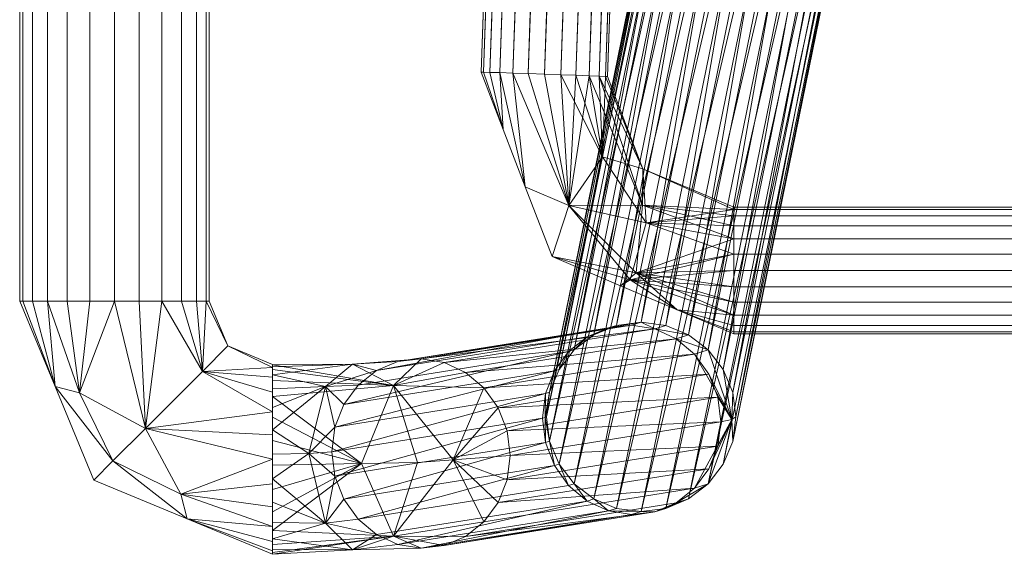
# Model space of a CAD drawing. Units: inches. Extents: x 0 to 204, y 0 to 264.
# Drawn here: x 86 to 88, y 150 to 151 of the extents above; entities that cross this region are included whole.
import ezdxf

# ---------------------------------------------------------------- set-up
doc = ezdxf.new("R2010")
doc.units = ezdxf.units.IN
doc.header["$MEASUREMENT"] = 0
doc.layers.get('0').update_dxf_attribs({"color": 10})

# ---------------------------------------------------------------- blocks, each defined once
blk = doc.blocks.new('550SLED-01-3D')
at = {"lineweight": 18}
mesh = blk.add_polyface(dxfattribs=at)
corners = [(-10.75, -9.5), (-10.7436, -9.5, 0.0485), (-10.7249, -9.5, 0.0937), (-10.6951, -9.5, 0.1326), (-10.6562, -9.5, 0.1624), (-10.611, -9.5, 0.1811), (-10.5625, -9.5, 0.1875), (-10.514, -9.5, 0.1811), (-10.4687, -9.5, 0.1624), (-10.4299, -9.5, 0.1326), (-10.4001, -9.5, 0.0937), (-10.3814, -9.5, 0.0485), (-10.375, -9.5), (-10.375, 9.5), (-10.3814, 9.5, 0.0485), (-10.4001, 9.5, 0.0937), (-10.4299, 9.5, 0.1326), (-10.4687, 9.5, 0.1624), (-10.514, 9.5, 0.1811), (-10.5625, 9.5, 0.1875), (-10.611, 9.5, 0.1811), (-10.6562, 9.5, 0.1624), (-10.6951, 9.5, 0.1326), (-10.7249, 9.5, 0.0937), (-10.7436, 9.5, 0.0485), (-10.75, 9.5)]
mesh.append_faces([[corners[k] for k in face] for face in [(13, 14, 11, 12)]], dxfattribs={"vtx1": -1})
mesh.append_faces([[corners[k] for k in face] for face in [(14, 15, 10, 11), (16, 17, 8, 9), (15, 16, 9, 10), (17, 18, 7, 8), (6, 7, 18, 19), (20, 21, 4, 5), (21, 22, 3, 4), (23, 24, 1, 2), (22, 23, 2, 3), (19, 20, 5, 6)]], dxfattribs={"vtx1": -1, "vtx3": -1})
mesh.append_faces([[corners[k] for k in face] for face in [(24, 25, 0, 1)]], dxfattribs={"vtx3": -1})
mesh = blk.add_polyface(dxfattribs=at)
corners = [(-10.375, -9.5), (-10.3814, -9.5, -0.0485), (-10.4001, -9.5, -0.0937), (-10.4299, -9.5, -0.1326), (-10.4687, -9.5, -0.1624), (-10.514, -9.5, -0.1811), (-10.5625, -9.5, -0.1875), (-10.611, -9.5, -0.1811), (-10.6562, -9.5, -0.1624), (-10.6951, -9.5, -0.1326), (-10.7249, -9.5, -0.0937), (-10.7436, -9.5, -0.0485), (-10.75, -9.5), (-10.75, 9.5), (-10.7436, 9.5, -0.0485), (-10.7249, 9.5, -0.0937), (-10.6951, 9.5, -0.1326), (-10.6562, 9.5, -0.1624), (-10.611, 9.5, -0.1811), (-10.5625, 9.5, -0.1875), (-10.514, 9.5, -0.1811), (-10.4687, 9.5, -0.1624), (-10.4299, 9.5, -0.1326), (-10.4001, 9.5, -0.0937), (-10.3814, 9.5, -0.0485), (-10.375, 9.5)]
mesh.append_faces([[corners[k] for k in face] for face in [(11, 14, 15, 10), (10, 15, 16, 9)]], dxfattribs={"vtx0": -1, "vtx2": -1})
mesh.append_faces([[corners[k] for k in face] for face in [(13, 14, 11, 12)]], dxfattribs={"vtx1": -1})
mesh.append_faces([[corners[k] for k in face] for face in [(17, 18, 7, 8), (16, 17, 8, 9), (6, 7, 18, 19), (21, 22, 3, 4), (20, 21, 4, 5), (23, 24, 1, 2), (22, 23, 2, 3), (19, 20, 5, 6)]], dxfattribs={"vtx1": -1, "vtx3": -1})
mesh.append_faces([[corners[k] for k in face] for face in [(24, 25, 0, 1)]], dxfattribs={"vtx3": -1})
mesh = blk.add_polyface(dxfattribs=at)
corners = [(-8.9984, 7.811, 11.8125), (-9.0027, 7.8112, 11.8449), (-9.0151, 7.8116, 11.875), (-9.035, 7.8123, 11.9009), (-9.0609, 7.8132, 11.9208), (-9.091, 7.8143, 11.9332), (-9.1233, 7.8154, 11.9375), (-9.1557, 7.8165, 11.9332), (-9.1858, 7.8176, 11.9208), (-9.2117, 7.8185, 11.9009), (-9.2315, 7.8192, 11.875), (-9.244, 7.8196, 11.8449), (-9.2483, 7.8198, 11.8125), (-9.8373, -9.0471, 11.8125), (-9.833, -9.0472, 11.8449), (-9.8205, -9.0477, 11.875), (-9.8007, -9.0483, 11.9009), (-9.7748, -9.0493, 11.9208), (-9.7447, -9.0503, 11.9332), (-9.7123, -9.0514, 11.9375), (-9.68, -9.0526, 11.9332), (-9.6499, -9.0536, 11.9208), (-9.624, -9.0545, 11.9009), (-9.6042, -9.0552, 11.875), (-9.5917, -9.0556, 11.8449), (-9.5874, -9.0558, 11.8125)]
mesh.append_faces([[corners[k] for k in face] for face in [(13, 11, 12), (0, 24, 25)]], dxfattribs={"vtx0": -1})
mesh.append_faces([[corners[k] for k in face] for face in [(14, 11, 13), (15, 10, 14), (22, 3, 21), (20, 5, 19)]], dxfattribs={"vtx0": -1, "vtx1": -1})
mesh.append_faces([[corners[k] for k in face] for face in [(7, 17, 18), (14, 10, 11), (15, 9, 10), (18, 6, 7), (1, 23, 24), (19, 5, 6), (21, 3, 4), (22, 2, 3), (24, 0, 1)]], dxfattribs={"vtx0": -1, "vtx2": -1})
mesh.append_faces([[corners[k] for k in face] for face in [(15, 16, 9), (7, 8, 17), (18, 19, 6), (22, 23, 2), (1, 2, 23)]], dxfattribs={"vtx1": -1, "vtx2": -1})
mesh.append_faces([[corners[k] for k in face] for face in [(16, 17, 8, 9), (20, 21, 4, 5)]], dxfattribs={"vtx1": -1, "vtx3": -1})
mesh = blk.add_polyface(dxfattribs=at)
corners = [(-9.2483, 7.8198, 11.8125), (-9.244, 7.8196, 11.7801), (-9.2315, 7.8192, 11.75), (-9.2117, 7.8185, 11.7241), (-9.1858, 7.8176, 11.7042), (-9.1557, 7.8165, 11.6918), (-9.1233, 7.8154, 11.6875), (-9.091, 7.8143, 11.6918), (-9.0609, 7.8132, 11.7042), (-9.035, 7.8123, 11.7241), (-9.0151, 7.8116, 11.75), (-9.0027, 7.8112, 11.7801), (-8.9984, 7.811, 11.8125), (-9.5874, -9.0558, 11.8125), (-9.5917, -9.0556, 11.7801), (-9.6042, -9.0552, 11.75), (-9.624, -9.0545, 11.7241), (-9.6499, -9.0536, 11.7042), (-9.68, -9.0526, 11.6918), (-9.7123, -9.0514, 11.6875), (-9.7447, -9.0503, 11.6918), (-9.7748, -9.0493, 11.7042), (-9.8007, -9.0483, 11.7241), (-9.8205, -9.0477, 11.75), (-9.833, -9.0472, 11.7801), (-9.8373, -9.0471, 11.8125)]
mesh.append_faces([[corners[k] for k in face] for face in [(13, 11, 12), (0, 24, 25)]], dxfattribs={"vtx0": -1})
mesh.append_faces([[corners[k] for k in face] for face in [(15, 10, 14), (20, 5, 19)]], dxfattribs={"vtx0": -1, "vtx1": -1})
mesh.append_faces([[corners[k] for k in face] for face in [(11, 13, 14), (8, 16, 17), (14, 10, 11), (15, 9, 10), (16, 8, 9), (18, 6, 7), (4, 20, 21), (1, 23, 24), (20, 4, 5), (19, 5, 6), (22, 2, 3), (24, 0, 1)]], dxfattribs={"vtx0": -1, "vtx2": -1})
mesh.append_faces([[corners[k] for k in face] for face in [(15, 16, 9), (18, 19, 6), (22, 23, 2), (1, 2, 23)]], dxfattribs={"vtx1": -1, "vtx2": -1})
mesh.append_faces([[corners[k] for k in face] for face in [(17, 18, 7, 8), (21, 22, 3, 4)]], dxfattribs={"vtx1": -1, "vtx3": -1})
mesh = blk.add_polyface(dxfattribs=at)
corners = [(-9.3335, -9.7288, 1.4675), (-9.3399, -9.6804, 1.4648), (-9.3586, -9.6352, 1.4624), (-9.3884, -9.5964, 1.4605), (-9.4272, -9.5667, 1.4592), (-9.4725, -9.5479, 1.4586), (-9.521, -9.5415, 1.4588), (-9.5695, -9.5479, 1.4598), (-9.6147, -9.5665, 1.4614), (-9.6536, -9.5963, 1.4636), (-9.6834, -9.635, 1.4662), (-9.7021, -9.6801, 1.4691), (-9.7085, -9.7286, 1.4719), (-9.3869, -8.1528, 28.5437), (-9.3805, -8.1044, 28.5408), (-9.3618, -8.0593, 28.538), (-9.332, -8.0205, 28.5354), (-9.2932, -7.9908, 28.5332), (-9.2479, -7.9721, 28.5316), (-9.1994, -7.9658, 28.5306), (-9.1509, -7.9722, 28.5304), (-9.1057, -7.9909, 28.531), (-9.0668, -8.0207, 28.5322), (-9.037, -8.0595, 28.5342), (-9.0183, -8.1046, 28.5366), (-9.0119, -8.1531, 28.5393)]
mesh.append_faces([[corners[k] for k in face] for face in [(13, 11, 12), (0, 24, 25)]], dxfattribs={"vtx0": -1})
mesh.append_faces([[corners[k] for k in face] for face in [(15, 10, 14), (22, 3, 21), (20, 5, 19)]], dxfattribs={"vtx0": -1, "vtx1": -1})
mesh.append_faces([[corners[k] for k in face] for face in [(11, 13, 14), (8, 16, 17), (7, 17, 18), (14, 10, 11), (15, 9, 10), (16, 8, 9), (18, 6, 7), (4, 20, 21), (1, 23, 24), (20, 4, 5), (19, 5, 6), (21, 3, 4), (22, 2, 3), (24, 0, 1)]], dxfattribs={"vtx0": -1, "vtx2": -1})
mesh.append_faces([[corners[k] for k in face] for face in [(15, 16, 9), (7, 8, 17), (18, 19, 6), (22, 23, 2), (1, 2, 23)]], dxfattribs={"vtx1": -1, "vtx2": -1})
mesh = blk.add_polyface(dxfattribs=at)
corners = [(-9.7085, -9.7286, 1.4719), (-9.7021, -9.777, 1.4747), (-9.6834, -9.8222, 1.4771), (-9.6536, -9.861, 1.479), (-9.6147, -9.8908, 1.4803), (-9.5695, -9.9095, 1.4808), (-9.521, -9.9159, 1.4806), (-9.4725, -9.9096, 1.4797), (-9.4272, -9.8909, 1.4781), (-9.3884, -9.8612, 1.4759), (-9.3586, -9.8224, 1.4733), (-9.3399, -9.7773, 1.4704), (-9.3335, -9.7288, 1.4675), (-9.0119, -8.1531, 28.5393), (-9.0183, -8.2015, 28.5422), (-9.037, -8.2467, 28.545), (-9.0668, -8.2854, 28.5477), (-9.1057, -8.3151, 28.5498), (-9.1509, -8.3338, 28.5515), (-9.1994, -8.3401, 28.5524), (-9.2479, -8.3337, 28.5526), (-9.2932, -8.315, 28.5521), (-9.332, -8.2852, 28.5508), (-9.3618, -8.2464, 28.5489), (-9.3805, -8.2013, 28.5465), (-9.3869, -8.1528, 28.5437)]
mesh.append_faces([[corners[k] for k in face] for face in [(13, 11, 12), (0, 24, 25)]], dxfattribs={"vtx0": -1})
mesh.append_faces([[corners[k] for k in face] for face in [(14, 11, 13), (17, 8, 16), (16, 9, 15), (18, 7, 17), (22, 3, 21), (20, 5, 19)]], dxfattribs={"vtx0": -1, "vtx1": -1})
mesh.append_faces([[corners[k] for k in face] for face in [(15, 9, 10), (16, 8, 9), (18, 6, 7), (4, 20, 21), (1, 23, 24), (20, 4, 5), (19, 5, 6), (21, 3, 4), (22, 2, 3), (24, 0, 1)]], dxfattribs={"vtx0": -1, "vtx2": -1})
mesh.append_faces([[corners[k] for k in face] for face in [(7, 8, 17), (18, 19, 6), (22, 23, 2), (1, 2, 23)]], dxfattribs={"vtx1": -1, "vtx2": -1})
mesh.append_faces([[corners[k] for k in face] for face in [(14, 15, 10, 11)]], dxfattribs={"vtx1": -1, "vtx3": -1})
mesh = blk.add_polyface(dxfattribs=at)
corners = [(-9.3376, -9.3145, 11.8125), (-9.5174, -9.2382, 11.8125), (-9.5874, -9.0558, 11.8125), (-9.5917, -9.0556, 11.8449), (-9.6042, -9.0552, 11.875), (-9.624, -9.0545, 11.9009), (-9.6499, -9.0536, 11.9208), (-9.68, -9.0526, 11.9332), (-9.7123, -9.0514, 11.9375), (-9.7447, -9.0503, 11.9332), (-9.7748, -9.0493, 11.9208), (-9.8007, -9.0483, 11.9009), (-9.8205, -9.0477, 11.875), (-9.833, -9.0472, 11.8449), (-9.8373, -9.0471, 11.8125), (-9.6972, -9.4118, 11.8125), (-9.3376, -9.5645, 11.8125), (-9.3376, -9.5603, 11.8449), (-9.3376, -9.5478, 11.875), (-9.3376, -9.5279, 11.9009), (-9.3376, -9.502, 11.9208), (-9.3376, -9.4719, 11.9332), (-9.3376, -9.4395, 11.9375), (-9.3376, -9.4072, 11.9332), (-9.3376, -9.377, 11.9208), (-9.3376, -9.3511, 11.9009), (-9.3376, -9.3313, 11.875), (-9.3376, -9.3188, 11.8449), (-9.7501, -9.2742, 11.8125), (-9.5616, -9.4694, 11.8125), (-9.7937, -9.1607, 11.8125), (-9.4496, -9.517, 11.8125), (-9.6637, -9.3112, 11.9328), (-9.5311, -9.4439, 11.9267), (-9.5184, -9.31, 11.916)]
mesh.append_faces([[corners[k] for k in face] for face in [(13, 30, 12), (12, 30, 11), (28, 11, 30), (9, 32, 8), (11, 28, 10), (5, 34, 4), (6, 32, 5), (18, 31, 17), (8, 32, 7)]], dxfattribs={"vtx0": -1, "vtx1": -1})
mesh.append_faces([[corners[k] for k in face] for face in [(10, 28, 32), (15, 33, 32), (4, 34, 1), (32, 34, 5), (33, 34, 32), (31, 19, 33), (27, 1, 34), (24, 34, 33)]], dxfattribs={"vtx0": -1, "vtx1": -1, "vtx2": -1})
mesh.append_faces([[corners[k] for k in face] for face in [(32, 9, 10), (31, 18, 19), (32, 28, 15), (33, 22, 23), (33, 21, 22), (33, 19, 20), (34, 26, 27)]], dxfattribs={"vtx0": -1, "vtx2": -1})
mesh.append_faces([[corners[k] for k in face] for face in [(16, 17, 31), (0, 1, 27)]], dxfattribs={"vtx1": -1})
mesh.append_faces([[corners[k] for k in face] for face in [(15, 29, 33), (3, 4, 1), (6, 7, 32), (20, 21, 33), (24, 25, 34), (29, 31, 33), (25, 26, 34), (23, 24, 33)]], dxfattribs={"vtx1": -1, "vtx2": -1})
mesh.append_faces([[corners[k] for k in face] for face in [(13, 14, 30), (1, 2, 3)]], dxfattribs={"vtx2": -1})
mesh = blk.add_polyface(dxfattribs=at)
corners = [(-9.3376, -9.5645, 11.8125), (-9.6972, -9.4118, 11.8125), (-9.8373, -9.0471, 11.8125), (-9.833, -9.0472, 11.7801), (-9.8205, -9.0477, 11.75), (-9.8007, -9.0483, 11.7241), (-9.7748, -9.0493, 11.7042), (-9.7447, -9.0503, 11.6918), (-9.7123, -9.0514, 11.6875), (-9.68, -9.0526, 11.6918), (-9.6499, -9.0536, 11.7042), (-9.624, -9.0545, 11.7241), (-9.6042, -9.0552, 11.75), (-9.5917, -9.0556, 11.7801), (-9.5874, -9.0558, 11.8125), (-9.5174, -9.2382, 11.8125), (-9.3376, -9.3145, 11.8125), (-9.3376, -9.3188, 11.7801), (-9.3376, -9.3313, 11.75), (-9.3376, -9.3511, 11.7241), (-9.3376, -9.377, 11.7042), (-9.3376, -9.4072, 11.6918), (-9.3376, -9.4395, 11.6875), (-9.3376, -9.4719, 11.6918), (-9.3376, -9.502, 11.7042), (-9.3376, -9.5279, 11.7241), (-9.3376, -9.5478, 11.75), (-9.3376, -9.5603, 11.7801), (-9.5616, -9.4694, 11.8125), (-9.7501, -9.2742, 11.8125), (-9.4496, -9.517, 11.8125), (-9.7937, -9.1607, 11.8125), (-9.6637, -9.3112, 11.6922), (-9.5111, -9.3453, 11.6959), (-9.5972, -9.2144, 11.7127), (-9.543, -9.4578, 11.708)]
mesh.append_faces([[corners[k] for k in face] for face in [(9, 32, 8), (12, 34, 11), (24, 35, 23), (7, 32, 6), (19, 33, 18), (22, 35, 21), (4, 31, 3), (1, 35, 28), (27, 30, 26), (20, 33, 19)]], dxfattribs={"vtx0": -1, "vtx1": -1})
mesh.append_faces([[corners[k] for k in face] for face in [(34, 32, 9), (34, 13, 15), (33, 34, 15), (6, 32, 29), (33, 15, 17), (32, 34, 33), (33, 21, 35), (25, 30, 35), (35, 1, 32), (32, 33, 35)]], dxfattribs={"vtx0": -1, "vtx1": -1, "vtx2": -1})
mesh.append_faces([[corners[k] for k in face] for face in [(34, 12, 13), (32, 1, 29), (35, 30, 28), (34, 10, 11), (5, 29, 31), (32, 7, 8), (29, 5, 6), (31, 4, 5), (33, 20, 21)]], dxfattribs={"vtx0": -1, "vtx2": -1})
mesh.append_faces([[corners[k] for k in face] for face in [(9, 10, 34), (17, 18, 33), (22, 23, 35), (24, 25, 35), (25, 26, 30)]], dxfattribs={"vtx1": -1, "vtx2": -1})
mesh.append_faces([[corners[k] for k in face] for face in [(27, 0, 30), (31, 2, 3), (13, 14, 15), (15, 16, 17)]], dxfattribs={"vtx2": -1})
mesh = blk.add_polyface(dxfattribs=at)
corners = [(-9.3376, -9.3145, 11.8125), (-9.3376, -9.3188, 11.8449), (-9.3376, -9.3313, 11.875), (-9.3376, -9.3511, 11.9009), (-9.3376, -9.377, 11.9208), (-9.3376, -9.4072, 11.9332), (-9.3376, -9.4395, 11.9375), (-9.3376, -9.4719, 11.9332), (-9.3376, -9.502, 11.9208), (-9.3376, -9.5279, 11.9009), (-9.3376, -9.5478, 11.875), (-9.3376, -9.5603, 11.8449), (-9.3376, -9.5645, 11.8125), (9.3376, -9.5645, 11.8125), (9.3376, -9.5603, 11.8449), (9.3376, -9.5478, 11.875), (9.3376, -9.5279, 11.9009), (9.3376, -9.502, 11.9208), (9.3376, -9.4719, 11.9332), (9.3376, -9.4395, 11.9375), (9.3376, -9.4072, 11.9332), (9.3376, -9.377, 11.9208), (9.3376, -9.3511, 11.9009), (9.3376, -9.3313, 11.875), (9.3376, -9.3188, 11.8449), (9.3376, -9.3145, 11.8125)]
mesh.append_faces([[corners[k] for k in face] for face in [(13, 14, 11, 12)]], dxfattribs={"vtx1": -1})
mesh.append_faces([[corners[k] for k in face] for face in [(14, 15, 10, 11), (16, 17, 8, 9), (15, 16, 9, 10), (17, 18, 7, 8), (6, 7, 18, 19), (20, 21, 4, 5), (21, 22, 3, 4), (23, 24, 1, 2), (22, 23, 2, 3), (19, 20, 5, 6)]], dxfattribs={"vtx1": -1, "vtx3": -1})
mesh.append_faces([[corners[k] for k in face] for face in [(24, 25, 0, 1)]], dxfattribs={"vtx3": -1})
mesh = blk.add_polyface(dxfattribs=at)
corners = [(-9.3376, -9.5645, 11.8125), (-9.3376, -9.5603, 11.7801), (-9.3376, -9.5478, 11.75), (-9.3376, -9.5279, 11.7241), (-9.3376, -9.502, 11.7042), (-9.3376, -9.4719, 11.6918), (-9.3376, -9.4395, 11.6875), (-9.3376, -9.4072, 11.6918), (-9.3376, -9.377, 11.7042), (-9.3376, -9.3511, 11.7241), (-9.3376, -9.3313, 11.75), (-9.3376, -9.3188, 11.7801), (-9.3376, -9.3145, 11.8125), (9.3376, -9.3145, 11.8125), (9.3376, -9.3188, 11.7801), (9.3376, -9.3313, 11.75), (9.3376, -9.3511, 11.7241), (9.3376, -9.377, 11.7042), (9.3376, -9.4072, 11.6918), (9.3376, -9.4395, 11.6875), (9.3376, -9.4719, 11.6918), (9.3376, -9.502, 11.7042), (9.3376, -9.5279, 11.7241), (9.3376, -9.5478, 11.75), (9.3376, -9.5603, 11.7801), (9.3376, -9.5645, 11.8125)]
mesh.append_faces([[corners[k] for k in face] for face in [(11, 14, 15, 10), (10, 15, 16, 9)]], dxfattribs={"vtx0": -1, "vtx2": -1})
mesh.append_faces([[corners[k] for k in face] for face in [(13, 14, 11, 12)]], dxfattribs={"vtx1": -1})
mesh.append_faces([[corners[k] for k in face] for face in [(17, 18, 7, 8), (16, 17, 8, 9), (6, 7, 18, 19), (21, 22, 3, 4), (20, 21, 4, 5), (23, 24, 1, 2), (22, 23, 2, 3), (19, 20, 5, 6)]], dxfattribs={"vtx1": -1, "vtx3": -1})
mesh.append_faces([[corners[k] for k in face] for face in [(24, 25, 0, 1)]], dxfattribs={"vtx3": -1})
mesh = blk.add_polyface(dxfattribs=at)
corners = [(-10.75, -9.5), (-10.6036, -9.8536), (-10.25, -10), (-10.25, -9.9936, 0.0485), (-10.25, -9.9749, 0.0937), (-10.25, -9.9451, 0.1326), (-10.25, -9.9063, 0.1624), (-10.25, -9.861, 0.1811), (-10.25, -9.8125, 0.1875), (-10.25, -9.764, 0.1811), (-10.25, -9.7188, 0.1624), (-10.25, -9.6799, 0.1326), (-10.25, -9.6501, 0.0937), (-10.25, -9.6314, 0.0485), (-10.25, -9.625), (-10.3384, -9.5884), (-10.375, -9.5), (-10.3814, -9.5, 0.0485), (-10.4001, -9.5, 0.0937), (-10.4299, -9.5, 0.1326), (-10.4687, -9.5, 0.1624), (-10.514, -9.5, 0.1811), (-10.5625, -9.5, 0.1875), (-10.611, -9.5, 0.1811), (-10.6562, -9.5, 0.1624), (-10.6951, -9.5, 0.1326), (-10.7249, -9.5, 0.0937), (-10.7436, -9.5, 0.0485), (-10.6801, -9.6688), (-10.4188, -9.9301), (-10.5014, -9.7514, 0.1825), (-10.3888, -9.6388, 0.1472), (-10.6315, -9.6811, 0.152), (-10.4311, -9.8815, 0.152), (-10.5659, -9.8159, 0.1309)]
mesh.append_faces([[corners[k] for k in face] for face in [(29, 34, 1), (11, 31, 10), (7, 33, 6), (4, 29, 3), (22, 30, 21), (20, 31, 19), (25, 32, 24)]], dxfattribs={"vtx0": -1, "vtx1": -1})
mesh.append_faces([[corners[k] for k in face] for face in [(31, 13, 15), (10, 31, 30), (5, 33, 29), (30, 33, 8), (31, 20, 30), (33, 34, 29), (32, 30, 22), (34, 33, 30), (30, 32, 34), (28, 34, 32), (32, 25, 28), (15, 17, 31)]], dxfattribs={"vtx0": -1, "vtx1": -1, "vtx2": -1})
mesh.append_faces([[corners[k] for k in face] for face in [(30, 8, 9), (30, 9, 10), (34, 28, 1), (33, 7, 8), (31, 18, 19), (30, 20, 21), (32, 22, 23), (28, 25, 26), (28, 26, 27)]], dxfattribs={"vtx0": -1, "vtx2": -1})
mesh.append_faces([[corners[k] for k in face] for face in [(12, 13, 31), (11, 12, 31), (4, 5, 29), (5, 6, 33), (17, 18, 31), (23, 24, 32)]], dxfattribs={"vtx1": -1, "vtx2": -1})
mesh.append_faces([[corners[k] for k in face] for face in [(29, 2, 3), (13, 14, 15), (15, 16, 17), (27, 0, 28)]], dxfattribs={"vtx2": -1})
mesh = blk.add_polyface(dxfattribs=at)
corners = [(-10.375, -9.5), (-10.3384, -9.5884), (-10.25, -9.625), (-10.25, -9.6314, -0.0485), (-10.25, -9.6501, -0.0937), (-10.25, -9.6799, -0.1326), (-10.25, -9.7188, -0.1624), (-10.25, -9.764, -0.1811), (-10.25, -9.8125, -0.1875), (-10.25, -9.861, -0.1811), (-10.25, -9.9063, -0.1624), (-10.25, -9.9451, -0.1326), (-10.25, -9.9749, -0.0937), (-10.25, -9.9936, -0.0485), (-10.25, -10), (-10.6036, -9.8536), (-10.75, -9.5), (-10.7436, -9.5, -0.0485), (-10.7249, -9.5, -0.0937), (-10.6951, -9.5, -0.1326), (-10.6562, -9.5, -0.1624), (-10.611, -9.5, -0.1811), (-10.5625, -9.5, -0.1875), (-10.514, -9.5, -0.1811), (-10.4687, -9.5, -0.1624), (-10.4299, -9.5, -0.1326), (-10.4001, -9.5, -0.0937), (-10.3814, -9.5, -0.0485), (-10.4188, -9.9301), (-10.6801, -9.6688), (-10.5014, -9.7514, -0.1825), (-10.3888, -9.6388, -0.1472), (-10.4311, -9.8815, -0.152), (-10.6315, -9.6811, -0.152), (-10.5659, -9.8159, -0.1309)]
mesh.append_faces([[corners[k] for k in face] for face in [(17, 29, 16)]], dxfattribs={"vtx0": -1})
mesh.append_faces([[corners[k] for k in face] for face in [(12, 28, 11), (11, 32, 10), (13, 28, 12), (6, 31, 5), (4, 31, 3), (22, 33, 21), (18, 29, 17), (27, 31, 26), (29, 34, 15), (26, 31, 25), (25, 31, 24), (23, 30, 22)]], dxfattribs={"vtx0": -1, "vtx1": -1})
mesh.append_faces([[corners[k] for k in face] for face in [(11, 28, 32), (28, 34, 32), (32, 30, 8), (6, 30, 31), (30, 32, 34), (31, 1, 3), (30, 34, 33), (22, 30, 33), (19, 33, 29), (24, 31, 30), (27, 1, 31), (33, 34, 29)]], dxfattribs={"vtx0": -1, "vtx1": -1, "vtx2": -1})
mesh.append_faces([[corners[k] for k in face] for face in [(32, 9, 10), (32, 8, 9), (29, 18, 19), (34, 28, 15)]], dxfattribs={"vtx0": -1, "vtx2": -1})
mesh.append_faces([[corners[k] for k in face] for face in [(0, 1, 27)]], dxfattribs={"vtx1": -1})
mesh.append_faces([[corners[k] for k in face] for face in [(7, 8, 30), (4, 5, 31), (6, 7, 30), (20, 21, 33), (19, 20, 33), (23, 24, 30)]], dxfattribs={"vtx1": -1, "vtx2": -1})
mesh.append_faces([[corners[k] for k in face] for face in [(1, 2, 3), (13, 14, 28)]], dxfattribs={"vtx2": -1})
mesh = blk.add_polyface(dxfattribs=at)
corners = [(-9.7802, -9.8049, 0.1602), (-9.7862, -9.7564, 0.1596), (-9.8038, -9.7108, 0.1633), (-9.8318, -9.6715, 0.1713), (-9.8682, -9.641, 0.1828), (-9.9107, -9.6214, 0.1971), (-9.9563, -9.614, 0.2133), (-10.0019, -9.6194, 0.2303), (-10.0444, -9.6372, 0.2468), (-10.0809, -9.6662, 0.2618), (-10.1089, -9.7044, 0.2742), (-10.1265, -9.7492, 0.2832), (-10.1325, -9.7975, 0.2883), (-9.716, -9.731, 1.4307), (-9.71, -9.6827, 1.4257), (-9.6924, -9.6379, 1.4167), (-9.6644, -9.5997, 1.4043), (-9.6279, -9.5707, 1.3893), (-9.5854, -9.5529, 1.3728), (-9.5398, -9.5475, 1.3558), (-9.4942, -9.5549, 1.3396), (-9.4517, -9.5745, 1.3253), (-9.4152, -9.605, 1.3138), (-9.3872, -9.6443, 1.3058), (-9.3696, -9.6899, 1.3021), (-9.3636, -9.7384, 1.3027)]
mesh.append_faces([[corners[k] for k in face] for face in [(14, 12, 13)]], dxfattribs={"vtx0": -1})
mesh.append_faces([[corners[k] for k in face] for face in [(15, 11, 14), (7, 19, 6), (19, 7, 18), (22, 4, 21), (3, 23, 2), (20, 6, 19)]], dxfattribs={"vtx0": -1, "vtx1": -1})
mesh.append_faces([[corners[k] for k in face] for face in [(9, 16, 17, 8), (8, 17, 18), (15, 10, 11), (5, 20, 21), (2, 23, 24), (1, 24, 25), (21, 4, 5)]], dxfattribs={"vtx0": -1, "vtx2": -1})
mesh.append_faces([[corners[k] for k in face] for face in [(0, 1, 25)]], dxfattribs={"vtx1": -1})
mesh.append_faces([[corners[k] for k in face] for face in [(15, 16, 10), (11, 12, 14), (7, 8, 18), (9, 10, 16), (22, 23, 3), (5, 6, 20), (1, 2, 24), (3, 4, 22)]], dxfattribs={"vtx1": -1, "vtx2": -1})
mesh = blk.add_polyface(dxfattribs=at)
corners = [(-9.3335, -9.7288, 1.4675), (-9.3416, -9.7337, 1.3838), (-9.3636, -9.7384, 1.3027), (-9.3696, -9.6899, 1.3021), (-9.3872, -9.6443, 1.3058), (-9.4152, -9.605, 1.3138), (-9.4517, -9.5745, 1.3253), (-9.4942, -9.5549, 1.3396), (-9.5398, -9.5475, 1.3558), (-9.5854, -9.5529, 1.3728), (-9.6279, -9.5707, 1.3893), (-9.6644, -9.5997, 1.4043), (-9.6924, -9.6379, 1.4167), (-9.71, -9.6827, 1.4257), (-9.716, -9.731, 1.4307), (-9.7105, -9.7298, 1.451), (-9.7085, -9.7286, 1.4719), (-9.7021, -9.6801, 1.4691), (-9.6834, -9.635, 1.4662), (-9.6536, -9.5963, 1.4636), (-9.6147, -9.5665, 1.4614), (-9.5695, -9.5479, 1.4598), (-9.521, -9.5415, 1.4588), (-9.4725, -9.5479, 1.4586), (-9.4272, -9.5667, 1.4592), (-9.3884, -9.5964, 1.4605), (-9.3586, -9.6352, 1.4624), (-9.3399, -9.6804, 1.4648)]
mesh.append_faces([[corners[k] for k in face] for face in [(9, 22, 8), (12, 18, 11), (11, 19, 10), (5, 1, 4), (26, 1, 25), (23, 7, 22)]], dxfattribs={"vtx0": -1, "vtx1": -1})
mesh.append_faces([[corners[k] for k in face] for face in [(25, 1, 5), (13, 15, 17)]], dxfattribs={"vtx0": -1, "vtx1": -1, "vtx2": -1})
mesh.append_faces([[corners[k] for k in face] for face in [(22, 7, 8), (17, 12, 13), (1, 3, 4), (25, 5, 6), (24, 6, 7), (10, 19, 20), (9, 20, 21), (11, 18, 19), (7, 23, 24), (1, 26, 27)]], dxfattribs={"vtx0": -1, "vtx2": -1})
mesh.append_faces([[corners[k] for k in face] for face in [(9, 10, 20), (17, 18, 12), (21, 22, 9), (24, 25, 6)]], dxfattribs={"vtx1": -1, "vtx2": -1})
mesh.append_faces([[corners[k] for k in face] for face in [(1, 2, 3), (13, 14, 15), (15, 16, 17), (27, 0, 1)]], dxfattribs={"vtx2": -1})
mesh = blk.add_polyface(dxfattribs=at)
corners = [(-9.7802, -9.8049, 0.1602), (-9.9632, -9.8188, -0.078), (-10.25, -9.8241, -0.1682), (-10.25, -9.7752, -0.1647), (-10.25, -9.729, -0.1486), (-10.25, -9.6885, -0.1211), (-10.25, -9.6565, -0.0841), (-10.25, -9.6352, -0.04), (-10.25, -9.626, 0.0081), (-10.25, -9.6295, 0.0569), (-10.25, -9.6456, 0.1031), (-10.25, -9.6731, 0.1436), (-10.25, -9.7101, 0.1756), (-10.25, -9.7542, 0.1969), (-10.25, -9.8023, 0.2061), (-10.1783, -9.801, 0.2287), (-10.1325, -9.7975, 0.2883), (-10.1265, -9.7492, 0.2832), (-10.1089, -9.7044, 0.2742), (-10.0809, -9.6662, 0.2618), (-10.0444, -9.6372, 0.2468), (-10.0019, -9.6194, 0.2303), (-9.9563, -9.614, 0.2133), (-9.9107, -9.6214, 0.1971), (-9.8682, -9.641, 0.1828), (-9.8318, -9.6715, 0.1713), (-9.8038, -9.7108, 0.1633), (-9.7862, -9.7564, 0.1596), (-9.8925, -9.8134, 0.014), (-10.0739, -9.8208, -0.1128), (-10.0105, -9.6667, -0.0297), (-10.0917, -9.6245, 0.0946), (-10.1453, -9.6688, 0.1738)]
mesh.append_faces([[corners[k] for k in face] for face in [(24, 30, 23), (10, 31, 9), (4, 29, 3), (11, 32, 10), (7, 30, 6), (18, 32, 17), (8, 30, 7), (22, 31, 21), (20, 32, 19), (23, 30, 22)]], dxfattribs={"vtx0": -1, "vtx1": -1})
mesh.append_faces([[corners[k] for k in face] for face in [(10, 32, 31), (13, 15, 32), (8, 31, 30), (30, 29, 5), (32, 20, 31), (30, 31, 22), (30, 25, 28), (15, 17, 32)]], dxfattribs={"vtx0": -1, "vtx1": -1, "vtx2": -1})
mesh.append_faces([[corners[k] for k in face] for face in [(32, 11, 12), (32, 12, 13), (30, 1, 29), (31, 20, 21), (28, 25, 26)]], dxfattribs={"vtx0": -1, "vtx2": -1})
mesh.append_faces([[corners[k] for k in face] for face in [(8, 9, 31), (4, 5, 29), (5, 6, 30), (18, 19, 32), (24, 25, 30), (26, 27, 28), (28, 1, 30)]], dxfattribs={"vtx1": -1, "vtx2": -1})
mesh.append_faces([[corners[k] for k in face] for face in [(29, 2, 3), (13, 14, 15), (15, 16, 17), (27, 0, 28)]], dxfattribs={"vtx2": -1})
mesh = blk.add_polyface(dxfattribs=at)
corners = [(-10.25, -9.625), (-10.25, -9.6314, 0.0485), (-10.25, -9.6501, 0.0937), (-10.25, -9.6799, 0.1326), (-10.25, -9.7188, 0.1624), (-10.25, -9.764, 0.1811), (-10.25, -9.8125, 0.1875), (-10.25, -9.861, 0.1811), (-10.25, -9.9063, 0.1624), (-10.25, -9.9451, 0.1326), (-10.25, -9.9749, 0.0937), (-10.25, -9.9936, 0.0485), (-10.25, -10), (-10.25, -9.9936, -0.0485), (-10.25, -9.9749, -0.0937), (-10.25, -9.9451, -0.1326), (-10.25, -9.9063, -0.1624), (-10.25, -9.861, -0.1811), (-10.25, -9.8125, -0.1875), (-10.25, -9.764, -0.1811), (-10.25, -9.7188, -0.1624), (-10.25, -9.6799, -0.1326), (-10.25, -9.6501, -0.0937), (-10.25, -9.6314, -0.0485)]
mesh.append_faces([[corners[k] for k in face] for face in [(13, 10, 11, 12)]], dxfattribs={"vtx0": -1})
mesh.append_faces([[corners[k] for k in face] for face in [(10, 1, 8, 9)]], dxfattribs={"vtx0": -1, "vtx1": -1})
mesh.append_faces([[corners[k] for k in face] for face in [(13, 22, 1, 10)]], dxfattribs={"vtx0": -1, "vtx1": -1, "vtx2": -1, "vtx3": -1})
mesh.append_faces([[corners[k] for k in face] for face in [(1, 4, 5, 6)]], dxfattribs={"vtx0": -1, "vtx3": -1})
mesh.append_faces([[corners[k] for k in face] for face in [(16, 17, 15)]], dxfattribs={"vtx1": -1})
mesh.append_faces([[corners[k] for k in face] for face in [(18, 19, 22), (7, 8, 1, 6)]], dxfattribs={"vtx1": -1, "vtx2": -1})
mesh.append_faces([[corners[k] for k in face] for face in [(17, 18, 22, 15)]], dxfattribs={"vtx1": -1, "vtx2": -1, "vtx3": -1})
mesh.append_faces([[corners[k] for k in face] for face in [(20, 21, 22, 19), (23, 0, 1, 22), (2, 3, 4, 1)]], dxfattribs={"vtx2": -1})
mesh.append_faces([[corners[k] for k in face] for face in [(13, 14, 15, 22)]], dxfattribs={"vtx2": -1, "vtx3": -1})
mesh = blk.add_polyface(dxfattribs=at)
corners = [(-10.25, -9.8241, -0.1682), (-10.25, -9.8721, -0.159), (-10.25, -9.9162, -0.1377), (-10.25, -9.9532, -0.1057), (-10.25, -9.9807, -0.0652), (-10.25, -9.9968, -0.019), (-10.25, -10.0003, 0.0299), (-10.25, -9.9911, 0.0779), (-10.25, -9.9698, 0.122), (-10.25, -9.9378, 0.159), (-10.25, -9.8973, 0.1865), (-10.25, -9.8511, 0.2026), (-10.25, -9.8023, 0.2061), (-10.25, -9.7542, 0.1969), (-10.25, -9.7101, 0.1756), (-10.25, -9.6731, 0.1436), (-10.25, -9.6456, 0.1031), (-10.25, -9.6295, 0.0569), (-10.25, -9.626, 0.0081), (-10.25, -9.6352, -0.04), (-10.25, -9.6565, -0.0841), (-10.25, -9.6885, -0.1211), (-10.25, -9.729, -0.1486), (-10.25, -9.7752, -0.1647)]
mesh.append_faces([[corners[k] for k in face] for face in [(16, 11, 14, 15)]], dxfattribs={"vtx0": -1, "vtx1": -1})
mesh.append_faces([[corners[k] for k in face] for face in [(22, 4, 16, 20), (8, 11, 16, 4)]], dxfattribs={"vtx0": -1, "vtx1": -1, "vtx2": -1, "vtx3": -1})
mesh.append_faces([[corners[k] for k in face] for face in [(21, 22, 20), (13, 14, 11, 12)]], dxfattribs={"vtx1": -1})
mesh.append_faces([[corners[k] for k in face] for face in [(7, 8, 4)]], dxfattribs={"vtx1": -1, "vtx2": -1})
mesh.append_faces([[corners[k] for k in face] for face in [(18, 19, 20), (9, 10, 11, 8), (0, 1, 2)]], dxfattribs={"vtx2": -1})
mesh.append_faces([[corners[k] for k in face] for face in [(16, 17, 18, 20), (22, 23, 0, 4), (2, 3, 4, 0)]], dxfattribs={"vtx2": -1, "vtx3": -1})
mesh.append_faces([[corners[k] for k in face] for face in [(4, 5, 6, 7)]], dxfattribs={"vtx3": -1})
mesh = blk.add_polyface(dxfattribs=at)
corners = [(-10.1325, -9.7975, 0.2883), (-10.1265, -9.8461, 0.2889), (-10.1089, -9.8916, 0.2851), (-10.0809, -9.9309, 0.2772), (-10.0444, -9.9615, 0.2657), (-10.0019, -9.9811, 0.2513), (-9.9563, -9.9884, 0.2351), (-9.9107, -9.983, 0.2182), (-9.8682, -9.9652, 0.2017), (-9.8318, -9.9362, 0.1867), (-9.8038, -9.898, 0.1742), (-9.7862, -9.8533, 0.1652), (-9.7802, -9.8049, 0.1602), (-9.3636, -9.7384, 1.3027), (-9.3696, -9.7868, 1.3077), (-9.3872, -9.8315, 1.3167), (-9.4152, -9.8697, 1.3292), (-9.4517, -9.8987, 1.3442), (-9.4942, -9.9165, 1.3607), (-9.5398, -9.9219, 1.3776), (-9.5854, -9.9146, 1.3938), (-9.6279, -9.895, 1.4082), (-9.6644, -9.8644, 1.4197), (-9.6924, -9.8251, 1.4276), (-9.71, -9.7796, 1.4314), (-9.716, -9.731, 1.4307)]
mesh.append_faces([[corners[k] for k in face] for face in [(14, 12, 13)]], dxfattribs={"vtx0": -1})
mesh.append_faces([[corners[k] for k in face] for face in [(15, 11, 14), (7, 19, 6), (19, 7, 18), (21, 5, 20), (3, 23, 2), (20, 6, 19)]], dxfattribs={"vtx0": -1, "vtx1": -1})
mesh.append_faces([[corners[k] for k in face] for face in [(9, 16, 17, 8), (8, 17, 18), (15, 10, 11), (4, 21, 22, 3), (2, 23, 24), (1, 24, 25), (21, 4, 5)]], dxfattribs={"vtx0": -1, "vtx2": -1})
mesh.append_faces([[corners[k] for k in face] for face in [(0, 1, 25)]], dxfattribs={"vtx1": -1})
mesh.append_faces([[corners[k] for k in face] for face in [(15, 16, 10), (11, 12, 14), (7, 8, 18), (9, 10, 16), (22, 23, 3), (5, 6, 20), (1, 2, 24)]], dxfattribs={"vtx1": -1, "vtx2": -1})
mesh = blk.add_polyface(dxfattribs=at)
corners = [(-9.7085, -9.7286, 1.4719), (-9.7105, -9.7298, 1.451), (-9.716, -9.731, 1.4307), (-9.71, -9.7796, 1.4314), (-9.6924, -9.8251, 1.4276), (-9.6644, -9.8644, 1.4197), (-9.6279, -9.895, 1.4082), (-9.5854, -9.9146, 1.3938), (-9.5398, -9.9219, 1.3776), (-9.4942, -9.9165, 1.3607), (-9.4517, -9.8987, 1.3442), (-9.4152, -9.8697, 1.3292), (-9.3872, -9.8315, 1.3167), (-9.3696, -9.7868, 1.3077), (-9.3636, -9.7384, 1.3027), (-9.3416, -9.7337, 1.3838), (-9.3335, -9.7288, 1.4675), (-9.3399, -9.7773, 1.4704), (-9.3586, -9.8224, 1.4733), (-9.3884, -9.8612, 1.4759), (-9.4272, -9.8909, 1.4781), (-9.4725, -9.9096, 1.4797), (-9.521, -9.9159, 1.4806), (-9.5695, -9.9095, 1.4808), (-9.6147, -9.8908, 1.4803), (-9.6536, -9.861, 1.479), (-9.6834, -9.8222, 1.4771), (-9.7021, -9.777, 1.4747)]
mesh.append_faces([[corners[k] for k in face] for face in [(17, 15, 16)]], dxfattribs={"vtx0": -1})
mesh.append_faces([[corners[k] for k in face] for face in [(8, 22, 7), (13, 15, 12), (18, 15, 17), (19, 15, 18), (23, 7, 22), (26, 5, 25)]], dxfattribs={"vtx0": -1, "vtx1": -1})
mesh.append_faces([[corners[k] for k in face] for face in [(1, 3, 27), (15, 19, 11)]], dxfattribs={"vtx0": -1, "vtx1": -1, "vtx2": -1})
mesh.append_faces([[corners[k] for k in face] for face in [(19, 10, 11), (15, 11, 12), (20, 9, 10), (25, 5, 6), (26, 4, 5), (27, 3, 4), (24, 6, 7), (10, 19, 20), (6, 24, 25)]], dxfattribs={"vtx0": -1, "vtx2": -1})
mesh.append_faces([[corners[k] for k in face] for face in [(0, 1, 27)]], dxfattribs={"vtx1": -1})
mesh.append_faces([[corners[k] for k in face] for face in [(8, 9, 22), (20, 21, 9), (21, 22, 9), (26, 27, 4), (23, 24, 7)]], dxfattribs={"vtx1": -1, "vtx2": -1})
mesh.append_faces([[corners[k] for k in face] for face in [(1, 2, 3), (13, 14, 15)]], dxfattribs={"vtx2": -1})
mesh = blk.add_polyface(dxfattribs=at)
corners = [(-10.1325, -9.7975, 0.2883), (-10.1783, -9.801, 0.2287), (-10.25, -9.8023, 0.2061), (-10.25, -9.8511, 0.2026), (-10.25, -9.8973, 0.1865), (-10.25, -9.9378, 0.159), (-10.25, -9.9698, 0.122), (-10.25, -9.9911, 0.0779), (-10.25, -10.0003, 0.0299), (-10.25, -9.9968, -0.019), (-10.25, -9.9807, -0.0652), (-10.25, -9.9532, -0.1057), (-10.25, -9.9162, -0.1377), (-10.25, -9.8721, -0.159), (-10.25, -9.8241, -0.1682), (-9.9632, -9.8188, -0.078), (-9.7802, -9.8049, 0.1602), (-9.7862, -9.8533, 0.1652), (-9.8038, -9.898, 0.1742), (-9.8318, -9.9362, 0.1867), (-9.8682, -9.9652, 0.2017), (-9.9107, -9.983, 0.2182), (-9.9563, -9.9884, 0.2351), (-10.0019, -9.9811, 0.2513), (-10.0444, -9.9615, 0.2657), (-10.0809, -9.9309, 0.2772), (-10.1089, -9.8916, 0.2851), (-10.1265, -9.8461, 0.2889), (-10.0739, -9.8208, -0.1128), (-9.8925, -9.8134, 0.014), (-10.0105, -9.9643, -0.0124), (-10.0917, -9.9917, 0.116), (-10.1453, -9.9386, 0.1895)]
mesh.append_faces([[corners[k] for k in face] for face in [(18, 29, 17), (11, 30, 10), (22, 30, 21), (9, 30, 8), (5, 32, 4), (8, 31, 7), (6, 32, 5), (19, 29, 18), (25, 32, 24), (26, 32, 25)]], dxfattribs={"vtx0": -1, "vtx1": -1})
mesh.append_faces([[corners[k] for k in face] for face in [(22, 31, 30), (8, 30, 31), (28, 30, 11), (24, 32, 31), (32, 6, 31), (3, 32, 1), (19, 30, 29), (32, 27, 1)]], dxfattribs={"vtx0": -1, "vtx1": -1, "vtx2": -1})
mesh.append_faces([[corners[k] for k in face] for face in [(30, 15, 29), (30, 19, 20)]], dxfattribs={"vtx0": -1, "vtx2": -1})
mesh.append_faces([[corners[k] for k in face] for face in [(16, 17, 29), (0, 1, 27)]], dxfattribs={"vtx1": -1})
mesh.append_faces([[corners[k] for k in face] for face in [(12, 13, 28), (11, 12, 28), (3, 4, 32), (6, 7, 31), (28, 15, 30), (20, 21, 30), (22, 23, 31), (26, 27, 32), (23, 24, 31), (9, 10, 30)]], dxfattribs={"vtx1": -1, "vtx2": -1})
mesh.append_faces([[corners[k] for k in face] for face in [(13, 14, 28), (1, 2, 3)]], dxfattribs={"vtx2": -1})

msp = doc.modelspace()

# ---------------------------------------------------------------- block references
msp.add_blockref('550SLED-01-3D', (96.72505, 159.81363, 0.1875))

doc.saveas('drawing.dxf')
